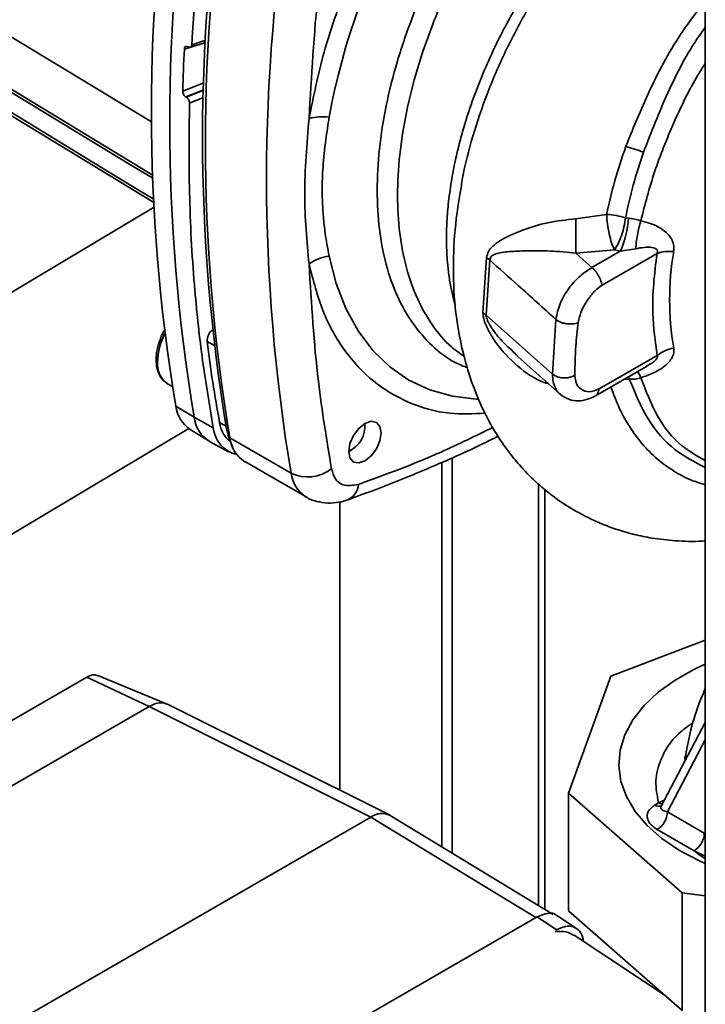
# Paper-space layout 'Blatt3' of a CAD drawing. Units: millimetres. Extents: x 0 to 4200, y 0 to 2970.
# Drawn here: x 3520 to 3591, y 895 to 997 of the extents above; entities that cross this region are included whole.
import ezdxf

# ---------------------------------------------------------------- set-up
doc = ezdxf.new("R2010")
doc.units = ezdxf.units.MM

psp = doc.layouts.new('Blatt3')

# ---------------------------------------------------------------- linework, layer by layer
at = {"color": 7, "linetype": 'Continuous', "lineweight": 35, "ltscale": 10}
for p, q in [((3591.36, 1095.37), (3591.36, 729.16)), ((3488.3, 1014.1), (3533.77, 986.54)), ((3537.55, 994.35), (3537.58, 994.33)), ((3537.78, 994.31), (3539.42, 994.81)), ((3537.38, 989.11), (3537.34, 989.13)), ((3508.26, 962.25), (3533.97, 977.62)), ((3581.09, 976.91), (3577.87, 976.45)), ((3583.06, 976.56), (3583.37, 976.52)), ((3568.6, 972.42), (3568.22, 966.68)), ((3577.9, 972.88), (3581.91, 973.22)), ((3579.57, 971.39), (3582.52, 973.09)), ((3580.63, 969.55), (3586.35, 972.85)), ((3581.91, 973.22), (3582.52, 973.09)), ((3584.14, 973.34), (3582.52, 973.09)), ((3568.57, 966.43), (3568.94, 972.17)), ((3575.47, 960.29), (3568.57, 966.43)), ((3575.47, 960.29), (3575.82, 965.98)), ((3571.59, 962.36), (3576.26, 958.2)), ((3571.81, 962.24), (3571.63, 962.41)), ((3586.35, 962.24), (3580.32, 958.75)), ((3579.93, 958.02), (3585.25, 961.09)), ((3535.43, 959.29), (3535.94, 959)), ((3536.3, 956.96), (3538.21, 955.81)), ((3538.21, 955.81), (3540.19, 954.71)), ((3555.96, 954.84), (3555.96, 955.16)), ((3515.96, 941.67), (3537.63, 954.62)), ((3537.79, 954.52), (3539.72, 953.35)), ((3541.62, 954.4), (3541.92, 953.67)), ((3539.81, 953.29), (3541.78, 952.21)), ((3541.87, 953.52), (3542.19, 952.73)), ((3541.92, 953.67), (3548.29, 949.99)), ((3554.28, 952.24), (3554.55, 952.39)), ((3543.48, 951.18), (3549.84, 947.51)), ((3563.96, 951.12), (3563.96, 911.1)), ((3565.02, 951.6), (3565.02, 910.46)), ((3574.68, 904.58), (3574.68, 948.3)), ((3553.35, 916.99), (3553.35, 946.99)), ((3591.36, 932.59), (3581.53, 928.87)), ((3513.81, 921.12), (3527.05, 928.77)), ((3533.53, 925.7), (3527.05, 928.77)), ((3535.4, 925.95), (3528.18, 928.94)), ((3581.53, 928.87), (3577.15, 916.69)), ((3533.52, 925.7), (3484.16, 897.2)), ((3533.52, 925.7), (3556.57, 914.19)), ((3558.5, 914.42), (3535.44, 925.93)), ((3591.36, 924.04), (3586.78, 915.33)), ((3589.23, 920.38), (3589.32, 920.64)), ((3577.15, 916.69), (3588.96, 906.3)), ((3577.15, 904.45), (3577.15, 916.69)), ((3586.49, 915.69), (3586.1, 915.45)), ((3505.66, 884.79), (3556.57, 914.19)), ((3575.53, 904.06), (3558.6, 914.37)), ((3591.25, 912.52), (3587.42, 914.74)), ((3586.36, 912.9), (3590.19, 910.69)), ((3588.96, 906.3), (3591.36, 906.01)), ((3588.96, 894.05), (3588.96, 906.3)), ((3524.15, 875.1), (3573.86, 903.8)), ((3575.88, 902.46), (3573.86, 903.8)), ((3577.96, 902.61), (3575.93, 903.95)), ((3588.96, 894.05), (3577.15, 904.45)), ((3587.07, 895.71), (3577.72, 901.89))]:
    psp.add_line(p, q, dxfattribs=at)
at = {"color": 1, "linetype": 'Continuous', "lineweight": 35, "ltscale": 10}
for p, q in [((3539.43, 995.03), (3537.95, 994.57)), ((3539.42, 994.81), (3537.18, 994.12)), ((3539.22, 990.61), (3537.01, 989.74)), ((3537.34, 989.13), (3539.2, 989.86)), ((3539.19, 989.82), (3537.38, 989.11)), ((3537.71, 988.5), (3539.17, 989.08)), ((3539.55, 963.68), (3540.26, 963.29)), ((3583.46, 959.78), (3582.88, 959.72)), ((3583.46, 959.78), (3583.4, 960.02)), ((3540.85, 955.24), (3541.53, 954.86)), ((3574, 948.86), (3574, 904.99)), ((3587.42, 914.74), (3591.36, 922.22)), ((3589.26, 920.05), (3589.23, 920.38)), ((3586.49, 915.69), (3587.1, 915.96)), ((3573.75, 903.73), (3556.57, 914.19)), ((3591.25, 912.52), (3591.36, 912.46)), ((3591.36, 910.14), (3590.19, 910.69))]:
    psp.add_line(p, q, dxfattribs=at)
at = {"color": 1, "linetype": 'Continuous', "lineweight": 35, "ltscale": 10, "flags": 128}
for points in [[(3515.84, 991.95), (3531.44, 982.49), (3533.95, 980.97)], [(3516.03, 991.5), (3531.68, 982.01), (3533.96, 980.63)], [(3516.03, 989.41), (3532.31, 979.51), (3534, 978.48)], [(3552.24, 972.57), (3552.98, 969.71), (3553.99, 967.1), (3555.27, 964.78), (3556.79, 962.75), (3558.55, 961.05), (3560.52, 959.67), (3562.7, 958.65), (3565.06, 957.98), (3567.57, 957.67), (3567.75, 957.67)]]:
    psp.add_lwpolyline(points, dxfattribs=at)
at = {"color": 7, "linetype": 'Continuous', "lineweight": 35, "ltscale": 10, "flags": 128}
for points in [[(3516.16, 989.01), (3529.45, 980.92), (3534, 978.16)], [(3579.57, 971.39), (3578.64, 972.22), (3577.9, 972.88)], [(3555.96, 955.16), (3556.61, 955.38), (3557.15, 955.27), (3557.52, 954.85), (3557.65, 954.18), (3557.52, 953.36), (3557.15, 952.52), (3556.61, 951.78), (3555.96, 951.26), (3555.32, 951.04), (3554.77, 951.14), (3554.4, 951.56), (3554.28, 952.24), (3554.4, 953.06), (3554.77, 953.9), (3555.32, 954.64), (3555.96, 955.16)], [(3541.62, 954.4), (3541.82, 953.64), (3541.87, 953.52)], [(3591.36, 930.09), (3590.25, 929.58), (3588.22, 928.45), (3586.46, 927.18), (3584.99, 925.79), (3583.83, 924.31), (3583, 922.76), (3582.51, 921.16), (3582.37, 919.53), (3582.59, 917.91), (3583.16, 916.32), (3584.07, 914.78), (3585.31, 913.32), (3586.85, 911.96), (3588.68, 910.72), (3590.76, 909.63), (3591.36, 909.36)]]:
    psp.add_lwpolyline(points, dxfattribs=at)
at = {"color": 7, "linetype": 'Continuous', "lineweight": 35, "ltscale": 100}
for centre, radius, start, end in [((3621.09, 974.5), 69.98, 130.3039, 169.6961), ((3719.74, 987.63), 185.99, 170.5076, 189.4924), ((3721.7, 986.49), 186.04, 170.5076, 189.4924), ((3761.45, 982.15), 223.84, 171.2856, 176.8192), ((3724.57, 984.99), 185.5, 170.5076, 189.4924), ((3725.41, 984.35), 186.04, 170.5076, 189.4924), ((3731.77, 980.67), 186.04, 170.5076, 189.4924), ((3737.56, 984.07), 200.63, 177.1304, 178.3813), ((3551.5, 982.16), 4.91, 81.3391, 105.9664), ((3579.95, 971.34), 13.02, 67.5463, 76.0099), ((3852.38, 976.96), 274.5, 180.107, 180.8519), ((3573.51, 977.15), 9.89, 335.7742, 356.3583), ((3552.66, 968.53), 4.06, 95.8732, 128.131), ((3567.2, 970.06), 2.74, 50.3973, 59.2625), ((3587.7, 968.52), 4.54, 85.3723, 107.2986), ((3617.57, 968.02), 29.92, 170.3448, 189.6552), ((3567.01, 964.67), 2.35, 48.6404, 59.0792), ((3541.07, 963.74), 1.52, 130.7485, 181.955), ((3682.51, 981.28), 144.04, 187.019, 190.4166), ((3588.79, 959.1), 3.97, 100.4354, 127.7979), ((3539.74, 957.39), 3.47, 187.0924, 235.8983), ((3541.54, 956.16), 3.35, 186.0738, 239.0234), ((3543.94, 955.64), 3.12, 187.3524, 231.4484), ((3553.18, 954.81), 2.77, 293.1835, 6.8219), ((3543.33, 954.99), 3.15, 185.0705, 257.6092), ((3545.32, 954.06), 3.43, 186.6635, 237.3691), ((3550.03, 953.58), 3.99, 244.0229, 307.9459), ((3534.73, 924.31), 1.77, 66.2831, 113.3468), ((3557.73, 912.61), 1.96, 63.884, 126.3978), ((3585.12, 914.84), 2.31, 302.6055, 357.3945), ((3588.95, 912.63), 2.31, 302.6055, 357.3945)]:
    psp.add_arc(centre, radius, start, end, dxfattribs=at)
at = {"color": 1, "linetype": 'Continuous', "lineweight": 35, "ltscale": 100}
for centre, radius, start, end in [((3541.44, 961.35), 7.05, 153.7143, 178.1685), ((3536.87, 961.32), 2.49, 174.0671, 234.6207), ((3581.27, 958.54), 3.66, 22.0606, 33.4601), ((3551.74, 950.42), 3.49, 187.079, 236.1363), ((3553.43, 948.92), 1.86, 293.4941, 356.7514), ((3586.56, 916.16), 0.842, 237.1326, 285.5227), ((3587.02, 916.59), 1.05, 239.7106, 262.8189)]:
    psp.add_arc(centre, radius, start, end, dxfattribs=at)
at = {"color": 7, "linetype": 'Continuous', "lineweight": 35, "ltscale": 10}
for points, knots in [([(3574.9, 1029.74), (3573.22, 1028.28), (3569.87, 1025.34), (3565.2, 1019.98), (3560.94, 1014.08), (3557.16, 1007.63), (3554, 1000.8), (3551.53, 993.75), (3550.61, 989.17), (3550.15, 986.88)], [0, 0, 0, 0, 0.140007, 0.280013, 0.42002, 0.560026, 0.706685, 0.853342, 1, 1, 1, 1]), ([(3550.15, 986.88), (3550.4, 991.28), (3550.84, 999.13), (3551.99, 1007.28), (3552.49, 1010.87)], [0, 0, 0, 0, 0.559975, 1, 1, 1, 1]), ([(3537.18, 994.12), (3537.19, 994.16), (3537.2, 994.26), (3537.27, 994.35), (3537.37, 994.39), (3537.47, 994.39), (3537.53, 994.36), (3537.55, 994.35)], [0, 0, 0, 0, 0.225668, 0.451403, 0.675272, 0.896057, 1, 1, 1, 1]), ([(3537.58, 994.33), (3537.62, 994.32), (3537.7, 994.29), (3537.81, 994.31), (3537.89, 994.37), (3537.94, 994.47), (3537.95, 994.54), (3537.95, 994.57)], [0, 0, 0, 0, 0.2182813, 0.4365239, 0.6559285, 0.8780886, 1, 1, 1, 1]), ([(3537.34, 989.13), (3537.3, 989.16), (3537.22, 989.22), (3537.12, 989.36), (3537.05, 989.51), (3537.01, 989.64), (3537.01, 989.72), (3537.01, 989.74)], [0, 0, 0, 0, 0.220312, 0.440581, 0.661976, 0.885105, 1, 1, 1, 1]), ([(3537.38, 989.11), (3537.42, 989.08), (3537.5, 989.02), (3537.6, 988.88), (3537.67, 988.73), (3537.71, 988.6), (3537.71, 988.53), (3537.71, 988.5)], [0, 0, 0, 0, 0.22025, 0.440458, 0.661779, 0.884872, 1, 1, 1, 1]), ([(3537.71, 988.5), (3537.68, 985.17), (3537.62, 978.51), (3538.16, 969.63), (3539.01, 961.68), (3539.79, 957.03), (3540.19, 954.71)], [0, 0, 0, 0, 0.2807099, 0.5611347, 0.7809414, 1, 1, 1, 1]), ([(3552.24, 987.02), (3552.12, 986.24), (3551.84, 984.47), (3551.58, 981.94), (3551.5, 979.72), (3551.54, 978), (3551.64, 976.5), (3551.8, 975.11), (3552.01, 973.76), (3552.16, 972.98), (3552.24, 972.57)], [0, 0, 0, 0, 0.148835, 0.338072, 0.499967, 0.598236, 0.694832, 0.819278, 0.902621, 1, 1, 1, 1]), ([(3583.1, 983.98), (3582.7, 982.8), (3581.89, 980.43), (3581.36, 978.08), (3581.09, 976.91)], [0, 0, 0, 0, 0.499398, 1, 1, 1, 1]), ([(3583.06, 976.56), (3583.31, 977.69), (3583.8, 979.95), (3584.55, 982.24), (3584.93, 983.38)], [0, 0, 0, 0, 0.5001448, 1, 1, 1, 1]), ([(3565.98, 979.78), (3565.79, 978.67), (3565.33, 975.96), (3565.09, 971.75), (3565.25, 967.26), (3566, 962.86), (3567.15, 959.09), (3568.35, 956.28), (3569.57, 954.11), (3570.78, 952.34), (3572.1, 950.71), (3573.65, 949.11), (3575.72, 947.37), (3578.09, 945.84), (3580.42, 944.74), (3582.34, 944.05), (3584.04, 943.57), (3585.98, 943.17), (3588.32, 942.92), (3590.19, 942.84), (3591.26, 942.94), (3591.36, 942.95)], [0, 0, 0, 0, 0.056788, 0.139231, 0.228003, 0.317152, 0.381484, 0.439017, 0.487101, 0.530327, 0.568955, 0.616568, 0.662962, 0.726047, 0.781415, 0.815547, 0.849604, 0.889104, 0.938654, 0.993978, 1, 1, 1, 1]), ([(3577.87, 976.45), (3576.89, 976.34), (3574.91, 976.12), (3572.27, 975.28), (3570.37, 974.45), (3569.29, 973.68), (3568.77, 973.09), (3568.66, 972.64), (3568.6, 972.42)], [0, 0, 0, 0, 0.240613, 0.48632, 0.737205, 0.865621, 0.932478, 1, 1, 1, 1]), ([(3581.09, 976.91), (3581.43, 976.88), (3582.1, 976.83), (3582.75, 976.64), (3583.06, 976.56)], [0, 0, 0, 0, 0.519552, 1, 1, 1, 1]), ([(3584.66, 976.24), (3584.45, 976.3), (3584.03, 976.43), (3583.59, 976.49), (3583.37, 976.52)], [0, 0, 0, 0, 0.500235, 1, 1, 1, 1]), ([(3584.66, 976.24), (3584.59, 976), (3584.45, 975.53), (3584.29, 974.76), (3584.17, 974), (3584.15, 973.56), (3584.14, 973.34)], [0, 0, 0, 0, 0.245784, 0.5, 0.754216, 1, 1, 1, 1]), ([(3584.66, 976.24), (3585.11, 976.12), (3585.99, 975.9), (3586.98, 975.34), (3587.6, 974.75), (3587.93, 974.22), (3588.11, 973.64), (3588.08, 973.24), (3588.07, 973.04)], [0, 0, 0, 0, 0.255393, 0.508386, 0.637038, 0.757037, 0.878719, 1, 1, 1, 1]), ([(3586.35, 972.85), (3586.36, 972.89), (3586.39, 972.97), (3586.39, 973.08), (3586.37, 973.19), (3586.28, 973.31), (3586.1, 973.41), (3585.39, 973.57), (3584.71, 973.44), (3584.14, 973.34)], [0, 0, 0, 0, 0.041819, 0.080351, 0.118551, 0.159448, 0.252071, 0.3742, 1, 1, 1, 1]), ([(3568.94, 972.17), (3568.96, 972.25), (3569, 972.41), (3569.19, 972.63), (3569.79, 972.93), (3570.97, 973.05), (3572.85, 973.14), (3575.14, 973.14), (3577, 972.97), (3577.9, 972.88)], [0, 0, 0, 0, 0.0245798, 0.0507396, 0.1092462, 0.3003271, 0.496591, 0.7542459, 1, 1, 1, 1]), ([(3586.35, 972.85), (3586.21, 971.79), (3585.94, 969.66), (3585.83, 966.03), (3586.15, 963.67), (3586.35, 962.24)], [0, 0, 0, 0, 0.280089, 0.560178, 1, 1, 1, 1]), ([(3550.15, 971.72), (3550.4, 967.61), (3550.84, 960.27), (3551.99, 953.44), (3552.49, 950.43)], [0, 0, 0, 0, 0.5599856, 1, 1, 1, 1]), ([(3575.82, 965.98), (3574.52, 967.15), (3572.23, 969.21), (3569.93, 971.28), (3568.94, 972.17)], [0, 0, 0, 0, 0.568345, 1, 1, 1, 1]), ([(3575.82, 965.98), (3575.93, 966.52), (3576.16, 967.61), (3577.1, 969.21), (3578.31, 970.55), (3579.16, 971.12), (3579.57, 971.39)], [0, 0, 0, 0, 0.25331, 0.507735, 0.761417, 1, 1, 1, 1]), ([(3580.63, 969.55), (3580.6, 969.7), (3580.54, 969.92), (3580.39, 970.28), (3580.24, 970.56), (3580.07, 970.83), (3579.84, 971.13), (3579.68, 971.29), (3579.57, 971.39)], [0, 0, 0, 0, 0.236178, 0.369889, 0.506411, 0.641407, 0.771588, 1, 1, 1, 1]), ([(3578.13, 965.66), (3578.23, 966.06), (3578.43, 966.91), (3579.13, 968.05), (3579.87, 969), (3580.38, 969.37), (3580.63, 969.55)], [0, 0, 0, 0, 0.268446, 0.559351, 0.786797, 1, 1, 1, 1]), ([(3578.13, 965.66), (3578.05, 965.62), (3577.88, 965.56), (3577.58, 965.51), (3577.25, 965.5), (3576.91, 965.53), (3576.59, 965.59), (3576.28, 965.69), (3576.02, 965.82), (3575.89, 965.93), (3575.82, 965.98)], [0, 0, 0, 0, 0.125044, 0.249489, 0.374964, 0.501071, 0.627214, 0.751737, 0.87548, 1, 1, 1, 1]), ([(3577.79, 960.15), (3577.81, 961.16), (3577.84, 962.95), (3578.04, 964.83), (3578.13, 965.66)], [0, 0, 0, 0, 0.559976, 1, 1, 1, 1]), ([(3535.12, 964.89), (3535.05, 964.78), (3534.85, 964.44), (3534.73, 964.07), (3534.65, 963.83)], [0, 0, 0, 0, 0.331955, 1, 1, 1, 1]), ([(3534.65, 963.83), (3534.6, 963.69), (3534.39, 963.16), (3534.27, 962.46), (3534.25, 961.94), (3534.25, 961.78)], [0, 0, 0, 0, 0.204419, 0.75766, 1, 1, 1, 1]), ([(3588.07, 963), (3588.08, 962.84), (3588.11, 962.5), (3587.93, 962), (3587.59, 961.53), (3586.98, 960.96), (3585.99, 960.38), (3585.11, 960.07), (3584.66, 959.91)], [0, 0, 0, 0, 0.120938, 0.243002, 0.366363, 0.49161, 0.744615, 1, 1, 1, 1]), ([(3534.25, 961.78), (3534.26, 961.59), (3534.27, 961.05), (3534.5, 960.3), (3534.89, 959.65), (3535.26, 959.44), (3535.4, 959.35)], [0, 0, 0, 0, 0.17672, 0.513266, 0.809322, 1, 1, 1, 1]), ([(3577.79, 960.15), (3577.67, 960.09), (3577.42, 959.97), (3576.93, 959.89), (3576.37, 959.9), (3575.83, 960.04), (3575.59, 960.21), (3575.47, 960.29)], [0, 0, 0, 0, 0.173942, 0.365266, 0.564627, 0.793282, 1, 1, 1, 1]), ([(3580.32, 958.75), (3579.96, 958.61), (3579.23, 958.33), (3578.44, 958.66), (3577.9, 959.25), (3577.83, 959.86), (3577.79, 960.15)], [0, 0, 0, 0, 0.277389, 0.564275, 0.786688, 1, 1, 1, 1]), ([(3583.46, 959.78), (3583.66, 959.76), (3584.07, 959.72), (3584.46, 959.85), (3584.66, 959.91)], [0, 0, 0, 0, 0.498823, 1, 1, 1, 1]), ([(3576.27, 958.19), (3576.55, 957.99), (3577.11, 957.6), (3578.1, 957.47), (3579.06, 957.6), (3579.65, 957.89), (3579.93, 958.02)], [0, 0, 0, 0, 0.288082, 0.558028, 0.793891, 1, 1, 1, 1]), ([(3554.18, 947.21), (3555.16, 947.57), (3557.99, 948.6), (3562.71, 950.53), (3566.95, 952.39), (3569.31, 953.58), (3569.8, 953.82)], [0, 0, 0, 0, 0.189348, 0.548066, 0.906843, 1, 1, 1, 1]), ([(3552.49, 950.43), (3552.6, 950.07), (3552.83, 949.31), (3553.75, 948.55), (3554.72, 948.72), (3555.29, 948.81)], [0, 0, 0, 0, 0.278154, 0.570521, 1, 1, 1, 1]), ([(3549.78, 947.55), (3549.79, 947.54), (3550.12, 947.28), (3550.92, 947.02), (3552.09, 946.82), (3553.19, 946.91), (3553.87, 947.12), (3554.18, 947.21)], [0, 0, 0, 0, 0.009625, 0.276252, 0.534261, 0.792509, 1, 1, 1, 1]), ([(3527.05, 928.77), (3527.31, 928.89), (3527.74, 929.09), (3528.05, 928.94), (3528.16, 928.88)], [0, 0, 0, 0, 0.621766, 1, 1, 1, 1]), ([(3591.36, 927.56), (3591.18, 927.14), (3590.6, 925.79), (3589.87, 923.52), (3589.49, 921.53), (3589.32, 920.64)], [0, 0, 0, 0, 0.194791, 0.640372, 1, 1, 1, 1]), ([(3534.03, 925.94), (3533.94, 925.9), (3533.77, 925.84), (3533.6, 925.74), (3533.53, 925.7)], [0, 0, 0, 0, 0.5599848, 1, 1, 1, 1]), ([(3586.1, 915.45), (3585.83, 915.24), (3585.3, 914.8), (3585.29, 914.03), (3585.66, 913.38), (3586.12, 913.06), (3586.36, 912.9)], [0, 0, 0, 0, 0.279056, 0.558726, 0.779297, 1, 1, 1, 1]), ([(3573.86, 903.8), (3574.24, 903.95), (3574.96, 904.26), (3575.68, 904.2), (3575.89, 903.95), (3575.91, 903.93)], [0, 0, 0, 0, 0.497977, 0.957898, 1, 1, 1, 1]), ([(3575.88, 902.46), (3576.2, 902.6), (3576.84, 902.9), (3577.69, 902.82), (3578.32, 902.36), (3578.63, 901.77), (3578.66, 901.34), (3578.67, 901.26)], [0, 0, 0, 0, 0.236672, 0.473326, 0.709596, 0.94613, 1, 1, 1, 1]), ([(3575.76, 902.27), (3576.15, 902.3), (3576.88, 902.34), (3577.44, 902.02), (3577.7, 901.87)], [0, 0, 0, 0, 0.533871, 1, 1, 1, 1])]:
    psp.add_open_spline(points, degree=3, knots=knots, dxfattribs=at)
at = {"color": 1, "linetype": 'Continuous', "lineweight": 35, "ltscale": 10}
for points, knots in [([(3587.46, 1028.62), (3586.61, 1028.22), (3584.55, 1027.24), (3581.28, 1025.05), (3577.72, 1022.2), (3574.29, 1018.86), (3571.03, 1015.13), (3568.01, 1011.06), (3565.29, 1006.72), (3562.89, 1002.19), (3560.88, 997.54), (3559.27, 992.85), (3558.1, 988.21), (3557.4, 983.69), (3557.16, 979.37), (3557.4, 975.33), (3558.1, 971.62), (3559.27, 968.33), (3560.87, 965.49), (3562.9, 963.19), (3564.84, 961.65), (3566.21, 961.11), (3566.65, 960.93)], [0, 0, 0, 0, 0.036827, 0.088941, 0.141054, 0.193167, 0.24528, 0.297393, 0.349507, 0.40162, 0.453733, 0.505846, 0.55796, 0.610073, 0.662186, 0.714299, 0.766413, 0.818526, 0.870639, 0.922752, 0.974866, 1, 1, 1, 1]), ([(3587.61, 1026.36), (3587.21, 1026.17), (3585.63, 1025.4), (3582.86, 1023.51), (3579.39, 1020.73), (3576.03, 1017.47), (3572.84, 1013.82), (3569.89, 1009.84), (3567.23, 1005.6), (3564.89, 1001.17), (3562.92, 996.62), (3561.35, 992.04), (3560.21, 987.5), (3559.51, 983.09), (3559.28, 978.86), (3559.51, 974.91), (3560.21, 971.29), (3561.34, 968.07), (3562.93, 965.32), (3564.58, 963.31), (3565.83, 962.45), (3566.29, 962.13)], [0, 0, 0, 0, 0.019088, 0.074905, 0.130723, 0.18654, 0.242357, 0.298175, 0.353992, 0.409809, 0.465627, 0.521444, 0.577261, 0.633079, 0.688896, 0.744713, 0.800531, 0.856348, 0.912165, 0.967983, 1, 1, 1, 1]), ([(3587.8, 1016.24), (3587.08, 1015.75), (3585.52, 1014.69), (3583.12, 1012.7), (3580.95, 1010.66), (3579.09, 1008.69), (3577.56, 1006.93), (3576.01, 1005), (3574.58, 1003.04), (3573.25, 1001.08), (3572.03, 999.11), (3570.81, 996.96), (3569.55, 994.53), (3568.34, 991.87), (3567.22, 989.02), (3566.4, 986.56), (3565.8, 984.39), (3565.33, 982.44), (3564.92, 980.26), (3564.62, 978.05), (3564.46, 975.92), (3564.42, 973.9), (3564.51, 972.12), (3564.68, 970.55), (3564.91, 969.23), (3565.14, 968.21), (3565.3, 967.67), (3565.34, 967.52)], [0, 0, 0, 0, 0.043727, 0.095253, 0.154603, 0.189651, 0.227087, 0.266914, 0.309132, 0.343657, 0.380914, 0.420905, 0.463629, 0.514619, 0.566106, 0.618093, 0.649142, 0.685237, 0.726377, 0.772563, 0.812752, 0.853705, 0.897208, 0.927024, 0.958538, 0.988807, 1, 1, 1, 1]), ([(3565.88, 979.08), (3565.95, 979.62), (3566.22, 981.55), (3567.13, 985.03), (3568.6, 989.43), (3570.5, 993.83), (3572.75, 998.14), (3575.33, 1002.29), (3578.22, 1006.21), (3581.36, 1009.84), (3584.71, 1013.14), (3587.13, 1014.96), (3588.33, 1015.86)], [0, 0, 0, 0, 0.041768, 0.149494, 0.256934, 0.364121, 0.470995, 0.577528, 0.683798, 0.789716, 0.895161, 1, 1, 1, 1]), ([(3591.36, 999.09), (3590.65, 998.19), (3588.54, 995.5), (3585.67, 990.35), (3583.96, 986.11), (3583.1, 983.98)], [0, 0, 0, 0, 0.200245, 0.599296, 1, 1, 1, 1]), ([(3584.93, 983.38), (3585.73, 985.44), (3587.34, 989.57), (3589.63, 993.99), (3591.15, 996.09), (3591.36, 996.39)], [0, 0, 0, 0, 0.461944, 0.9235706, 1, 1, 1, 1]), ([(3584.66, 976.24), (3585.09, 977.93), (3585.96, 981.33), (3588.04, 986.46), (3589.86, 990.27), (3591.11, 992.24), (3591.36, 992.63)], [0, 0, 0, 0, 0.307949, 0.615898, 0.923847, 1, 1, 1, 1]), ([(3550.15, 971.72), (3550.59, 970.04), (3551.45, 966.67), (3553.76, 962.61), (3556.73, 959.4), (3560.44, 957.2), (3564.35, 956.04), (3567.21, 956.17), (3568.43, 956.23)], [0, 0, 0, 0, 0.1717964, 0.3435916, 0.5153887, 0.6871831, 0.867142, 1, 1, 1, 1]), ([(3568.22, 966.68), (3568.25, 966.42), (3568.34, 965.76), (3568.87, 964.68), (3569.92, 963), (3571.75, 961.07), (3573.71, 959.68), (3574.89, 959.34), (3575.03, 959.3)], [0, 0, 0, 0, 0.085794, 0.211553, 0.33344, 0.651131, 0.959686, 1, 1, 1, 1]), ([(3571.63, 962.41), (3571.09, 962.89), (3570.14, 963.72), (3569.23, 964.93), (3568.77, 965.71), (3568.6, 966.15), (3568.58, 966.34), (3568.57, 966.43)], [0, 0, 0, 0, 0.422907, 0.731525, 0.875712, 0.940344, 1, 1, 1, 1]), ([(3585.23, 961.13), (3585.43, 961.22), (3585.74, 961.37), (3586.1, 961.65), (3586.28, 961.84), (3586.37, 961.99), (3586.39, 962.08), (3586.39, 962.17), (3586.36, 962.21), (3586.35, 962.24)], [0, 0, 0, 0, 0.368656, 0.575005, 0.730972, 0.800002, 0.86447, 0.929475, 1, 1, 1, 1]), ([(3576.3, 958.2), (3576.24, 958.23), (3576.02, 958.39), (3575.76, 958.83), (3575.51, 959.49), (3575.49, 960.03), (3575.47, 960.29)], [0, 0, 0, 0, 0.091602, 0.394472, 0.696466, 1, 1, 1, 1]), ([(3591.36, 950.58), (3590.26, 951.14), (3587.96, 952.31), (3585.26, 955.43), (3584.06, 958.33), (3583.46, 959.78)], [0, 0, 0, 0, 0.312484, 0.656538, 1, 1, 1, 1]), ([(3591.36, 951.29), (3590.51, 951.77), (3588.56, 952.87), (3586.24, 955.77), (3585.19, 958.53), (3584.66, 959.91)], [0, 0, 0, 0, 0.278239, 0.639119, 1, 1, 1, 1]), ([(3580.32, 958.75), (3580.29, 958.6), (3580.23, 958.37), (3580.09, 958.14), (3579.99, 958.06), (3579.94, 958.03)], [0, 0, 0, 0, 0.462128, 0.727394, 1, 1, 1, 1]), ([(3581.54, 958.95), (3581.79, 958.28), (3582.33, 956.82), (3583.43, 954.83), (3584.77, 952.99), (3586.32, 951.43), (3588.07, 950.16), (3589.75, 949.26), (3590.9, 948.92), (3591.36, 948.78)], [0, 0, 0, 0, 0.130588, 0.283669, 0.436649, 0.590644, 0.744632, 0.898612, 1, 1, 1, 1]), ([(3569.25, 954.74), (3567.46, 953.86), (3562.77, 951.55), (3558.15, 949.86), (3555.29, 948.81)], [0, 0, 0, 0, 0.383077, 1, 1, 1, 1]), ([(3590.11, 924.04), (3589.58, 923.66), (3587.99, 922.55), (3586.73, 920.42), (3586.05, 917.96), (3586.35, 916.44), (3586.49, 915.69)], [0, 0, 0, 0, 0.162527, 0.487934, 0.743967, 1, 1, 1, 1]), ([(3587.42, 914.74), (3587.26, 914.78), (3586.96, 914.86), (3586.76, 915.04), (3586.72, 915.21), (3586.76, 915.3), (3586.78, 915.33)], [0, 0, 0, 0, 0.357821, 0.701316, 0.870225, 1, 1, 1, 1]), ([(3590.19, 910.69), (3590.47, 910.47), (3590.84, 910.18), (3591.26, 909.92), (3591.36, 909.85)], [0, 0, 0, 0, 0.753719, 1, 1, 1, 1])]:
    psp.add_open_spline(points, degree=3, knots=knots, dxfattribs=at)
at = {"color": 7, "linetype": 'Continuous', "lineweight": 35, "ltscale": 10}
for points in [[(3550.15, 986.88), (3549.92, 984.23), (3549.47, 978.94), (3549.92, 974.13), (3550.15, 971.72)], [(3581.91, 973.22), (3581.81, 973.45), (3581.61, 973.9), (3581.36, 974.86), (3581.16, 975.92), (3581.11, 976.58), (3581.09, 976.91)], [(3581.91, 973.22), (3582.04, 973.42), (3582.3, 973.82), (3582.64, 974.67), (3582.92, 975.62), (3583.01, 976.24), (3583.06, 976.56)]]:
    psp.add_open_spline(points, degree=3, dxfattribs=at)

doc.saveas('drawing.dxf')
